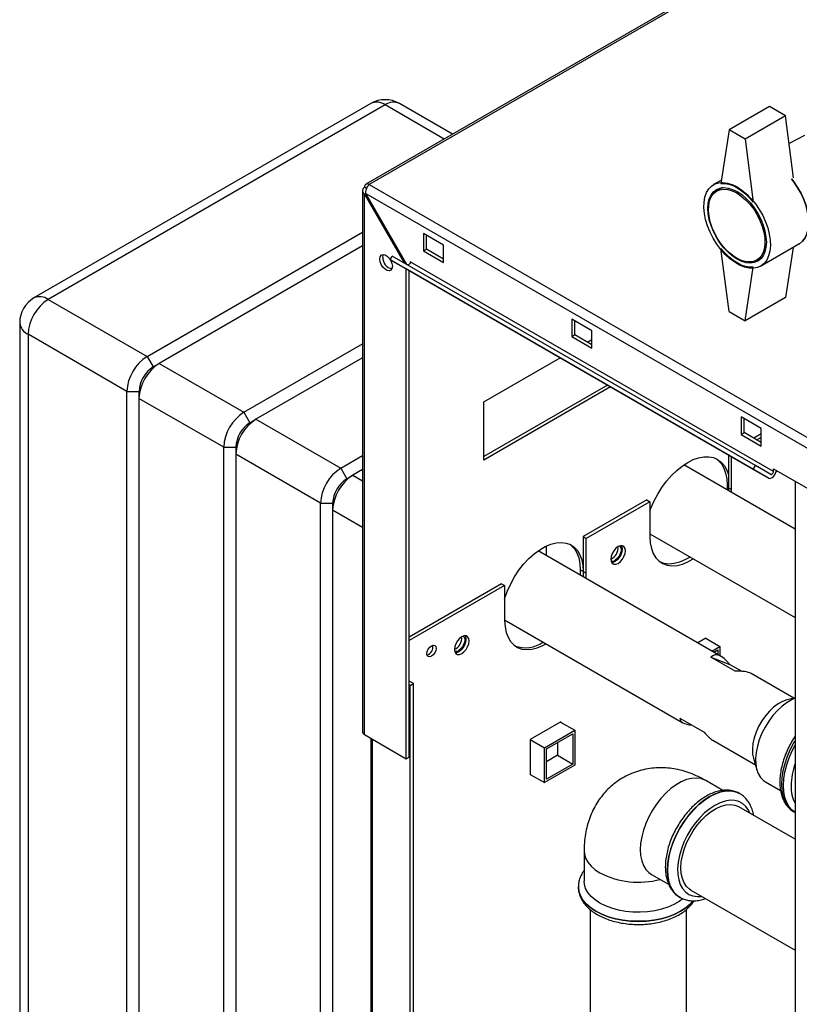
# Paper-space layout 'Blatt2' of a CAD drawing. Units: millimetres. Extents: x 0 to 420, y 0 to 297.
# Drawn here: x 325 to 352, y 114 to 149 of the extents above; entities that cross this region are included whole.
import ezdxf

# ---------------------------------------------------------------- set-up
doc = ezdxf.new("R2010")
doc.units = ezdxf.units.MM
doc.layers.add('DEFAULT', color=179, linetype='Continuous')

psp = doc.layouts.new('Blatt2')

# ---------------------------------------------------------------- linework, layer by layer
at = {"layer": 'DEFAULT', "linetype": 'Continuous', "lineweight": 30}
for p, q in [((355.551, 153.672), (337.138, 143.042)), ((355.666, 153.66), (337.253, 143.031)), ((337.312, 145.874), (325.503, 139.057)), ((337.812, 145.825), (326.003, 139.008)), ((339.885, 144.628), (337.812, 145.825)), ((340.178, 144.797), (338.312, 145.874)), ((351.282, 145.767), (349.868, 144.951)), ((351.848, 145.441), (351.282, 145.767)), ((351.848, 145.441), (350.434, 144.624)), ((352.126, 143.273), (351.848, 145.441)), ((349.868, 144.951), (349.585, 143.073)), ((350.434, 144.624), (349.868, 144.951)), ((352.509, 144.753), (351.971, 144.477)), ((350.434, 144.624), (350.716, 142.419)), ((337.165, 142.894), (337.091, 142.937)), ((337.253, 143.031), (375.819, 120.767)), ((349.603, 143.192), (349.326, 143.032)), ((349.64, 142.924), (349.437, 142.807)), ((337.023, 142.814), (337.023, 123.842)), ((337.091, 142.691), (337.141, 142.72)), ((337.091, 123.748), (337.091, 142.691)), ((337.091, 142.691), (338.478, 140.288)), ((337.141, 142.72), (375.606, 120.514)), ((338.578, 140.23), (337.141, 142.72)), ((329.468, 137.008), (337.023, 141.369)), ((339.862, 140.908), (339.155, 141.316)), ((339.155, 141.316), (339.155, 140.704)), ((339.261, 140.765), (339.261, 141.255)), ((337.023, 140.879), (329.892, 136.763)), ((339.862, 140.296), (339.862, 140.908)), ((350.976, 140.174), (352.319, 140.949)), ((337.989, 140.397), (338.064, 140.527)), ((350.792, 133.179), (338.064, 140.527)), ((339.155, 140.704), (339.261, 140.765)), ((339.155, 140.704), (339.862, 140.296)), ((339.862, 140.418), (339.261, 140.765)), ((349.868, 138.582), (349.585, 140.786)), ((350.837, 140.382), (351.04, 140.499)), ((352.113, 140.83), (351.848, 139.071)), ((350.717, 133.049), (337.989, 140.397)), ((337.989, 140.397), (338.524, 140.088)), ((351.424, 132.972), (338.696, 140.32)), ((351.252, 132.74), (338.524, 140.088)), ((338.554, 122.903), (338.554, 140.071)), ((338.66, 122.964), (338.66, 140.01)), ((350.434, 138.255), (350.716, 140.133)), ((326.003, 139.008), (329.468, 137.008)), ((351.848, 139.071), (350.434, 138.255)), ((349.868, 138.582), (350.434, 138.255)), ((325.003, 138.191), (325.003, 90.913)), ((345.06, 137.908), (344.353, 138.316)), ((344.353, 138.316), (344.353, 137.704)), ((344.459, 137.765), (344.459, 138.255)), ((328.761, 135.783), (325.296, 137.783)), ((325.296, 137.783), (325.296, 90.505)), ((344.353, 137.704), (344.459, 137.765)), ((345.06, 137.418), (344.459, 137.765)), ((345.06, 137.295), (345.06, 137.908)), ((332.862, 135.048), (337.023, 137.45)), ((344.353, 137.704), (345.06, 137.295)), ((344.902, 137.509), (345.06, 137.6)), ((329.468, 137.008), (329.68, 136.64)), ((329.68, 136.64), (329.892, 136.763)), ((329.892, 136.763), (332.862, 135.048)), ((337.023, 136.96), (333.286, 134.803)), ((341.277, 135.416), (343.947, 136.958)), ((328.761, 135.783), (329.185, 135.783)), ((328.761, 88.505), (328.761, 135.783)), ((329.185, 135.783), (329.185, 135.538)), ((345.609, 135.998), (341.277, 133.497)), ((345.715, 135.937), (341.277, 133.375)), ((332.155, 133.823), (329.185, 135.538)), ((329.185, 135.538), (329.185, 88.26)), ((341.277, 133.375), (341.277, 135.416)), ((332.862, 135.048), (333.074, 134.681)), ((333.074, 134.681), (333.286, 134.803)), ((333.286, 134.803), (336.256, 133.089)), ((350.999, 134.479), (350.292, 134.887)), ((350.292, 134.887), (350.292, 134.275)), ((350.398, 134.336), (350.398, 134.826)), ((350.292, 134.275), (350.398, 134.336)), ((350.292, 134.275), (350.999, 133.866)), ((350.999, 133.989), (350.398, 134.336)), ((350.999, 134.292), (350.736, 134.141)), ((350.999, 133.866), (350.999, 134.479)), ((350.999, 134.17), (350.842, 134.079)), ((332.155, 133.823), (332.579, 133.823)), ((332.155, 86.546), (332.155, 133.823)), ((332.579, 133.823), (332.579, 133.578)), ((335.549, 131.864), (332.579, 133.578)), ((332.579, 133.578), (332.579, 86.301)), ((336.256, 133.089), (337.023, 133.532)), ((349.85, 133.55), (349.85, 132.404)), ((349.956, 132.343), (349.956, 133.488)), ((336.256, 133.089), (336.468, 132.721)), ((337.023, 133.042), (336.68, 132.844)), ((352.184, 130.957), (348.284, 133.208)), ((350.717, 133.049), (350.792, 133.179)), ((351.252, 132.74), (350.717, 133.049)), ((351.327, 132.87), (350.792, 133.179)), ((351.424, 132.972), (351.424, 133.07)), ((351.424, 133.07), (353.545, 131.846)), ((336.468, 132.721), (336.68, 132.844)), ((336.68, 132.844), (337.023, 132.646)), ((352.184, 132.631), (352.184, 70.615)), ((349.797, 132.496), (349.797, 132.335)), ((349.85, 132.466), (349.797, 132.496)), ((349.85, 132.404), (349.848, 132.306)), ((349.85, 132.404), (349.956, 132.343)), ((349.954, 132.244), (349.956, 132.343)), ((335.549, 131.864), (335.973, 131.864)), ((335.549, 84.586), (335.549, 131.864)), ((335.973, 131.864), (335.973, 131.619)), ((346.986, 131.976), (344.759, 130.69)), ((347.093, 131.915), (344.865, 130.629)), ((346.986, 131.976), (347.093, 131.915)), ((347.093, 131.915), (347.093, 130.69)), ((335.973, 131.619), (335.973, 84.341)), ((337.023, 131.013), (335.973, 131.619)), ((344.759, 130.69), (344.865, 130.629)), ((344.759, 130.69), (344.759, 129.465)), ((344.865, 129.404), (344.865, 130.629)), ((347.093, 130.79), (352.184, 127.851)), ((349.593, 126.493), (343.177, 130.197)), ((343.469, 130.028), (343.469, 130.366)), ((344.759, 129.465), (344.653, 129.526)), ((344.653, 129.526), (344.653, 129.345)), ((344.759, 129.465), (344.751, 129.288)), ((344.759, 129.465), (344.865, 129.404)), ((344.857, 129.227), (344.865, 129.404)), ((341.895, 129.037), (338.66, 127.169)), ((342.001, 128.976), (338.66, 127.047)), ((341.895, 129.037), (342.001, 128.976)), ((342.001, 128.976), (342.001, 127.751)), ((342.001, 127.769), (348.249, 124.163)), ((349.058, 127.134), (348.771, 126.968)), ((349.051, 127.13), (349.55, 126.842)), ((349.058, 127.125), (349.058, 127.134)), ((349.269, 126.68), (349.55, 126.842)), ((349.34, 126.639), (349.479, 126.719)), ((349.479, 126.719), (349.479, 126.559)), ((349.55, 126.842), (349.55, 126.518)), ((350.079, 125.974), (349.231, 126.464)), ((349.231, 126.464), (349.892, 126.212)), ((349.892, 126.212), (350.311, 125.97)), ((352.135, 125.025), (350.639, 125.889)), ((338.802, 125.536), (338.66, 125.618)), ((338.696, 125.475), (338.66, 125.496)), ((338.696, 125.475), (338.802, 125.536)), ((338.696, 83.832), (338.696, 125.475)), ((338.802, 83.893), (338.802, 125.536)), ((352.184, 125.037), (351.9, 124.968)), ((348.147, 124.33), (348.996, 123.84)), ((343.967, 124.195), (342.899, 123.578)), ((343.96, 124.19), (344.459, 123.903)), ((343.967, 124.186), (343.967, 124.195)), ((337.091, 123.748), (338.554, 122.903)), ((337.306, 123.624), (337.306, 87.002)), ((337.373, 86.963), (337.373, 123.585)), ((342.899, 123.578), (343.398, 123.29)), ((342.899, 123.578), (342.899, 122.345)), ((343.398, 123.29), (344.459, 123.903)), ((343.469, 123.25), (344.388, 123.78)), ((344.388, 123.78), (344.388, 122.719)), ((344.459, 123.903), (344.459, 122.678)), ((343.398, 122.066), (343.398, 123.29)), ((343.469, 122.188), (343.469, 123.25)), ((343.858, 123.474), (343.858, 123.025)), ((349.294, 123.559), (350.79, 122.696)), ((338.554, 122.903), (338.66, 122.964)), ((343.858, 123.025), (343.469, 122.8)), ((343.858, 123.025), (344.388, 122.719)), ((350.722, 122.928), (350.844, 122.513)), ((344.459, 122.678), (343.398, 122.066)), ((344.388, 122.719), (343.469, 122.188)), ((342.899, 122.353), (343.398, 122.066)), ((342.899, 122.345), (342.906, 122.349)), ((349.652, 121.792), (349.05, 122.14)), ((351.146, 122.096), (351.675, 121.791)), ((350.246, 121.68), (350.243, 121.682)), ((352.184, 120.082), (350.215, 121.219)), ((352.141, 121.044), (352.184, 121.019)), ((344.786, 119.677), (344.786, 118.616)), ((347.15, 118.849), (347.749, 118.503)), ((344.586, 118.416), (344.586, 118.412)), ((348.531, 118.3), (352.184, 116.191)), ((348.143, 118.045), (348.146, 118.043)), ((348.161, 118.034), (348.146, 118.043)), ((345.001, 117.619), (345.001, 90.445)), ((348.371, 90.445), (348.371, 117.616))]:
    psp.add_line(p, q, dxfattribs=at)
at = {"layer": 'DEFAULT', "linetype": 'Continuous', "lineweight": 30, "flags": 128}
for points in [[(350.151, 142.95), (350.321, 142.838), (350.487, 142.699), (350.646, 142.537), (350.795, 142.355), (350.929, 142.157), (351.048, 141.947), (351.147, 141.73), (351.225, 141.51), (351.28, 141.292), (351.311, 141.081), (351.317, 140.881), (351.298, 140.696), (351.255, 140.53), (351.188, 140.388), (351.1, 140.271), (350.991, 140.183), (350.864, 140.125), (350.722, 140.098), (350.568, 140.104), (350.404, 140.141), (350.236, 140.21), (350.066, 140.308), (349.897, 140.434), (349.734, 140.585), (349.58, 140.758), (349.438, 140.948), (349.311, 141.153), (349.202, 141.367), (349.113, 141.586), (349.047, 141.805), (349.003, 142.02), (348.985, 142.227), (348.991, 142.42), (349.022, 142.595), (349.077, 142.75), (349.155, 142.88), (349.254, 142.982), (349.372, 143.056), (349.507, 143.098), (349.656, 143.109), (349.815, 143.087), (349.981, 143.034), (350.151, 142.95)], [(350.151, 142.787), (350.311, 142.68), (350.468, 142.546), (350.616, 142.389), (350.753, 142.213), (350.876, 142.022), (350.98, 141.82), (351.064, 141.613), (351.126, 141.406), (351.163, 141.203), (351.176, 141.011), (351.163, 140.833), (351.126, 140.674), (351.064, 140.538), (350.98, 140.428), (350.876, 140.347), (350.753, 140.297), (350.616, 140.279), (350.468, 140.294), (350.311, 140.341), (350.151, 140.419), (349.99, 140.526), (349.834, 140.66), (349.685, 140.817), (349.548, 140.993), (349.426, 141.184), (349.321, 141.386), (349.237, 141.593), (349.176, 141.8), (349.138, 142.002), (349.125, 142.195), (349.138, 142.373), (349.176, 142.532), (349.237, 142.668), (349.321, 142.778), (349.426, 142.859), (349.548, 142.909), (349.685, 142.927), (349.834, 142.912), (349.99, 142.865), (350.151, 142.787)], [(349.585, 143.073), (349.718, 143.072), (349.858, 143.046), (350.003, 142.995), (350.151, 142.921), (350.298, 142.825), (350.444, 142.708), (350.584, 142.572), (350.716, 142.419)], [(352.055, 143.237), (352.138, 143.13), (352.273, 142.932), (352.391, 142.723), (352.49, 142.505), (352.568, 142.286), (352.623, 142.068), (352.654, 141.856), (352.66, 141.656), (352.642, 141.471), (352.599, 141.306), (352.532, 141.163), (352.443, 141.047), (352.334, 140.958), (352.319, 140.949)], [(352.319, 140.949), (352.334, 140.958), (352.443, 141.047), (352.532, 141.163), (352.599, 141.306), (352.642, 141.471), (352.66, 141.656), (352.654, 141.856), (352.623, 142.068), (352.568, 142.286), (352.49, 142.505), (352.391, 142.723), (352.273, 142.932), (352.138, 143.13), (352.055, 143.237)], [(350.137, 142.738), (350.295, 142.631), (350.45, 142.498), (350.597, 142.341), (350.731, 142.165), (350.851, 141.974), (350.951, 141.774), (351.031, 141.568), (351.088, 141.364), (351.119, 141.165), (351.126, 140.978), (351.107, 140.806), (351.062, 140.655), (350.994, 140.528), (350.903, 140.429), (350.793, 140.36), (350.666, 140.323), (350.525, 140.319), (350.374, 140.348), (350.216, 140.409), (350.057, 140.501), (349.9, 140.622), (349.749, 140.767), (349.608, 140.934), (349.48, 141.118), (349.37, 141.314), (349.279, 141.518), (349.211, 141.724), (349.167, 141.926), (349.148, 142.12), (349.154, 142.3), (349.186, 142.462), (349.242, 142.601), (349.322, 142.714), (349.423, 142.799), (349.542, 142.852), (349.677, 142.873), (349.823, 142.86), (349.978, 142.815), (350.137, 142.738)], [(337.628, 140.422), (337.641, 140.501), (337.679, 140.555), (337.738, 140.578), (337.809, 140.567), (337.885, 140.523), (337.957, 140.451), (337.992, 140.402)], [(337.734, 140.483), (337.747, 140.562), (337.755, 140.578)], [(350.716, 140.133), (350.584, 140.134), (350.444, 140.16), (350.298, 140.211), (350.151, 140.285), (350.003, 140.381), (349.858, 140.498), (349.718, 140.634), (349.585, 140.786)], [(337.998, 140.392), (338.015, 140.361), (338.053, 140.263), (338.066, 140.169), (338.053, 140.09), (338.015, 140.036), (337.957, 140.013), (337.885, 140.024), (337.809, 140.068), (337.738, 140.139), (337.679, 140.23), (337.641, 140.328), (337.628, 140.422)], [(338.696, 140.32), (338.693, 140.3), (338.686, 140.278), (338.675, 140.258), (338.661, 140.239), (338.645, 140.226), (338.628, 140.217), (338.612, 140.214), (338.601, 140.217)], [(347.093, 131.585), (347.132, 131.693), (347.24, 131.941), (347.368, 132.184), (347.514, 132.416), (347.676, 132.634), (347.85, 132.834), (348.034, 133.012), (348.225, 133.166), (348.418, 133.292), (348.612, 133.39), (348.803, 133.456), (348.987, 133.49), (349.161, 133.491), (349.322, 133.46), (349.468, 133.396), (349.596, 133.302), (349.704, 133.177), (349.79, 133.026), (349.85, 132.858)], [(349.414, 133.425), (349.49, 133.363), (349.598, 133.239), (349.684, 133.087), (349.747, 132.911), (349.785, 132.713), (349.797, 132.496)], [(351.252, 132.74), (351.29, 132.73), (351.335, 132.737), (351.383, 132.762), (351.429, 132.802), (351.47, 132.854), (351.502, 132.913), (351.523, 132.975), (351.528, 133.01)], [(351.327, 132.87), (351.34, 132.867), (351.356, 132.869), (351.373, 132.878), (351.389, 132.892), (351.403, 132.91), (351.414, 132.931), (351.421, 132.952), (351.424, 132.972)], [(351.519, 132.959), (351.538, 132.976), (351.555, 132.994)], [(342.001, 128.498), (342.014, 128.539), (342.104, 128.791), (342.216, 129.041), (342.35, 129.283), (342.501, 129.513), (342.668, 129.726), (342.848, 129.92), (343.036, 130.089), (343.23, 130.232), (343.425, 130.345), (343.619, 130.426), (343.807, 130.473), (343.986, 130.487), (344.153, 130.466), (344.305, 130.411), (344.438, 130.323), (344.551, 130.204), (344.641, 130.056), (344.706, 129.881), (344.746, 129.683), (344.759, 129.465)], [(347.093, 130.69), (347.106, 130.472), (347.146, 130.274), (347.211, 130.1), (347.301, 129.951), (347.414, 129.832), (347.547, 129.744), (347.699, 129.689), (347.866, 129.668), (348.045, 129.682), (348.233, 129.729), (348.427, 129.81), (348.609, 129.915)], [(344.285, 130.421), (344.332, 130.385), (344.445, 130.265), (344.534, 130.117), (344.6, 129.942), (344.64, 129.744), (344.653, 129.526)], [(346.233, 130.194), (346.221, 130.278), (346.185, 130.339), (346.128, 130.371), (346.058, 130.372), (345.979, 130.341), (345.9, 130.281), (345.829, 130.198), (345.773, 130.101), (345.737, 129.998), (345.724, 129.9), (345.737, 129.816), (345.773, 129.755), (345.829, 129.723), (345.9, 129.722), (345.979, 129.753), (346.058, 129.813), (346.128, 129.895), (346.185, 129.993), (346.221, 130.096), (346.233, 130.194)], [(346.127, 130.255), (346.115, 130.157), (346.079, 130.054), (346.022, 129.957), (345.951, 129.874), (345.873, 129.814), (345.794, 129.783), (345.754, 129.78)], [(346.029, 130.364), (346.057, 130.337), (346.082, 130.271), (346.082, 130.186), (346.057, 130.092), (346.009, 129.999), (345.945, 129.92), (345.873, 129.863)], [(346.098, 130.375), (346.115, 130.339), (346.127, 130.255)], [(348.503, 129.976), (348.321, 129.872), (348.127, 129.791), (347.939, 129.743), (347.76, 129.729), (347.593, 129.75), (347.46, 129.796)], [(342.001, 127.751), (342.015, 127.533), (342.054, 127.335), (342.12, 127.16), (342.21, 127.012), (342.323, 126.893), (342.456, 126.805), (342.608, 126.75), (342.775, 126.729), (342.954, 126.743), (343.142, 126.79), (343.336, 126.871), (343.449, 126.933)], [(340.753, 127.03), (340.741, 127.114), (340.705, 127.175), (340.648, 127.208), (340.577, 127.208), (340.499, 127.177), (340.42, 127.118), (340.349, 127.035), (340.293, 126.937), (340.257, 126.834), (340.244, 126.736), (340.257, 126.653), (340.293, 126.592), (340.349, 126.559), (340.42, 126.558), (340.499, 126.589), (340.577, 126.649), (340.648, 126.732), (340.705, 126.829), (340.741, 126.932), (340.753, 127.03)], [(340.647, 127.092), (340.635, 126.994), (340.599, 126.891), (340.542, 126.793), (340.471, 126.71), (340.393, 126.651), (340.314, 126.62), (340.274, 126.616)], [(340.549, 127.2), (340.576, 127.173), (340.602, 127.108), (340.602, 127.023), (340.576, 126.928), (340.529, 126.836), (340.465, 126.756), (340.393, 126.7)], [(340.618, 127.212), (340.635, 127.175), (340.647, 127.092)], [(339.597, 126.771), (339.585, 126.694), (339.551, 126.614), (339.499, 126.545), (339.438, 126.496), (339.377, 126.474), (339.326, 126.484), (339.291, 126.524), (339.279, 126.587), (339.291, 126.665), (339.326, 126.744), (339.377, 126.814), (339.438, 126.863), (339.499, 126.884), (339.551, 126.874), (339.585, 126.834), (339.597, 126.771)], [(351.9, 124.968), (351.898, 124.968), (351.744, 124.914), (351.587, 124.829), (351.431, 124.715), (351.281, 124.575), (351.141, 124.412), (351.014, 124.232), (350.904, 124.039), (350.814, 123.839), (350.746, 123.636), (350.703, 123.437), (350.685, 123.246), (350.693, 123.07), (350.722, 122.928)], [(352.184, 125.027), (352.075, 124.979), (351.9, 124.878), (351.728, 124.75), (351.562, 124.595), (351.404, 124.419), (351.259, 124.224), (351.13, 124.015), (351.018, 123.796), (350.928, 123.572), (350.86, 123.347), (350.816, 123.127), (350.797, 122.917), (350.804, 122.72), (350.836, 122.54), (350.892, 122.383), (350.972, 122.25), (351.074, 122.146), (351.146, 122.096)], [(352.184, 123.54), (352.141, 123.469), (352.013, 123.226), (351.905, 122.978), (351.819, 122.727), (351.757, 122.478), (351.719, 122.236), (351.706, 122.005), (351.719, 121.789), (351.757, 121.591), (351.819, 121.414), (351.905, 121.263), (352.013, 121.139), (352.132, 121.049)], [(352.184, 121.02), (352.085, 121.097), (351.977, 121.221), (351.891, 121.373), (351.829, 121.549), (351.791, 121.747), (351.778, 121.964), (351.791, 122.195), (351.829, 122.437), (351.891, 122.685), (351.977, 122.936), (352.085, 123.185), (352.184, 123.375)], [(349.05, 122.14), (349.017, 122.157), (348.875, 122.209), (348.718, 122.228), (348.55, 122.216), (348.374, 122.171), (348.192, 122.095), (348.009, 121.989), (347.827, 121.855), (347.65, 121.696), (347.482, 121.515), (347.325, 121.314), (347.183, 121.099), (347.058, 120.872), (346.952, 120.638), (346.868, 120.401), (346.807, 120.166), (346.769, 119.937), (346.757, 119.718)], [(350.243, 121.682), (350.097, 121.746), (349.935, 121.777), (349.761, 121.776), (349.577, 121.742), (349.386, 121.675), (349.193, 121.578), (348.999, 121.452), (348.808, 121.298), (348.624, 121.12), (348.45, 120.92), (348.289, 120.702), (348.143, 120.47), (348.015, 120.227), (347.907, 119.978), (347.821, 119.728), (347.758, 119.479), (347.72, 119.237), (347.708, 119.006), (347.72, 118.79), (347.758, 118.592), (347.821, 118.415), (347.907, 118.264), (348.015, 118.139), (348.143, 118.045), (348.143, 118.045)], [(348.146, 118.043), (348.146, 118.043), (348.018, 118.137), (347.91, 118.262), (347.824, 118.413), (347.762, 118.59), (347.724, 118.788), (347.711, 119.004), (347.724, 119.235), (347.762, 119.477), (347.824, 119.726), (347.91, 119.976), (348.018, 120.225), (348.146, 120.468), (348.292, 120.7), (348.454, 120.918), (348.628, 121.118), (348.812, 121.296), (349.002, 121.45), (349.196, 121.576)], [(349.196, 121.576), (349.39, 121.673), (349.581, 121.74), (349.764, 121.774), (349.939, 121.775), (350.1, 121.744), (350.246, 121.68), (350.248, 121.679)], [(349.373, 121.27), (349.191, 121.15), (349.012, 121.003), (348.841, 120.832), (348.68, 120.64), (348.532, 120.431), (348.401, 120.209), (348.288, 119.978), (348.197, 119.743), (348.129, 119.508), (348.085, 119.278), (348.066, 119.057), (348.072, 118.85), (348.104, 118.661), (348.16, 118.493), (348.24, 118.35), (348.342, 118.234), (348.464, 118.148), (348.604, 118.093), (348.759, 118.071), (348.912, 118.08)], [(348.531, 118.3), (348.482, 118.331), (348.377, 118.43), (348.292, 118.556), (348.231, 118.709), (348.194, 118.884), (348.182, 119.077), (348.195, 119.285), (348.233, 119.503), (348.296, 119.727), (348.382, 119.951), (348.489, 120.171), (348.614, 120.382), (348.756, 120.581), (348.911, 120.761), (349.076, 120.92), (349.247, 121.055), (349.421, 121.162), (349.594, 121.239), (349.762, 121.284), (349.922, 121.297), (350.07, 121.278)], [(350.597, 120.998), (350.549, 121.1), (350.457, 121.23), (350.345, 121.331), (350.214, 121.402), (350.066, 121.441), (349.905, 121.446), (349.734, 121.42), (349.555, 121.36), (349.373, 121.27)], [(350.07, 121.278), (350.203, 121.225), (350.215, 121.219)], [(352.132, 121.049), (352.141, 121.044), (352.141, 121.044)], [(344.786, 119.678), (344.796, 119.565), (344.84, 119.418), (344.918, 119.275), (345.03, 119.14), (345.172, 119.015), (345.342, 118.902)], [(346.757, 119.718), (346.769, 119.514), (346.807, 119.329), (346.868, 119.165), (346.952, 119.025), (347.058, 118.913), (347.15, 118.849)], [(345.201, 117.559), (345.02, 117.678), (344.867, 117.81), (344.746, 117.952), (344.658, 118.102), (344.604, 118.258), (344.586, 118.416), (344.586, 118.418)], [(344.586, 118.412), (344.604, 118.254), (344.658, 118.098), (344.746, 117.948), (344.867, 117.806), (345.02, 117.674), (345.201, 117.555)], [(348.251, 117.994), (348.118, 117.895), (347.935, 117.789), (347.728, 117.699), (347.502, 117.625), (347.261, 117.57), (347.009, 117.535), (346.751, 117.52), (346.492, 117.525), (346.236, 117.55), (345.989, 117.596), (345.755, 117.66), (345.538, 117.742), (345.342, 117.84), (345.172, 117.953), (345.03, 118.078), (344.918, 118.214), (344.84, 118.356), (344.796, 118.504), (344.786, 118.616)], [(348.604, 117.922), (348.505, 117.81), (348.352, 117.678), (348.171, 117.559), (347.964, 117.454), (347.736, 117.366), (347.49, 117.296), (347.229, 117.245), (346.96, 117.214), (346.686, 117.204), (346.412, 117.214), (346.142, 117.245), (345.882, 117.296), (345.636, 117.366), (345.408, 117.454), (345.201, 117.559)], [(345.201, 117.555), (345.408, 117.45), (345.636, 117.362), (345.882, 117.292), (346.142, 117.241), (346.412, 117.21), (346.686, 117.199), (346.96, 117.21), (347.229, 117.241), (347.49, 117.292), (347.736, 117.362), (347.964, 117.45), (348.171, 117.555), (348.352, 117.674), (348.505, 117.806), (348.606, 117.921)]]:
    psp.add_lwpolyline(points, dxfattribs=at)
at = {"layer": 'DEFAULT', "linetype": 'Continuous', "lineweight": 30}
for centre, radius, start, end in [((337.812, 145.008), 1, 60.0027, 119.9973), ((337.519, 145.416), 0.503, 54.3824, 114.3071), ((338.105, 145.416), 0.503, 65.6929, 125.6176), ((337.19, 142.953), 0.1, 50.7967, 189.214), ((338.145, 140.473), 0.412, 178.5915, 255.9909), ((326.003, 138.191), 1, 119.9973, 180), ((326.831, 137.713), 1.537, 122.6055, 177.3945), ((325.71, 138.599), 0.503, 54.3824, 114.3071), ((325.504, 138.241), 0.503, 185.6948, 245.6253), ((330.296, 135.713), 1.537, 122.6055, 177.3945), ((330.72, 135.468), 1.537, 122.6055, 177.3945), ((330.26, 135.734), 1.076, 122.6055, 177.3945), ((333.69, 133.754), 1.537, 122.6055, 177.3945), ((334.114, 133.509), 1.537, 122.6055, 177.3945), ((333.654, 133.774), 1.076, 122.6055, 177.3945), ((337.084, 131.794), 1.537, 122.6055, 177.3945), ((337.509, 131.549), 1.537, 122.6055, 177.3945), ((337.048, 131.815), 1.076, 122.6055, 177.3945), ((345.558, 130.29), 0.419, 293.3763, 6.6291), ((345.785, 129.979), 0.145, 247.4034, 307.1228), ((340.078, 127.126), 0.419, 293.3763, 6.6291), ((339.189, 126.823), 0.301, 288.8423, 11.163), ((340.305, 126.815), 0.145, 247.4033, 307.1229), ((342.721, 127.879), 1.082, 251.0029, 305.1131), ((337.138, 123.854), 0.116, 185.6948, 245.6253), ((354.508, 121.909), 2.466, 160.4739, 178.9546), ((353.259, 121.909), 1.217, 177.8811, 207.9782), ((346.696, 121.547), 2.971, 242.9073, 284.764)]:
    psp.add_arc(centre, radius, start, end, dxfattribs=at)
for centre, major_axis, ratio, start_param, end_param in [((349.868, 124.781), (-0.522, 1.757), 0.351479, 5.55215, 6.489387), ((349.019, 125.271), (1.716, 0.509), 0.283418, 0.262417, 0.82375), ((349.868, 124.781), (1.716, 0.509), 0.283418, 3.028106, 3.779913), ((349.019, 125.271), (-0.522, 1.757), 0.351479, 2.410558, 2.786461)]:
    psp.add_ellipse(centre, major_axis=major_axis, ratio=ratio, start_param=start_param, end_param=end_param, dxfattribs=at)
for points, knots in [([(337.091, 142.937), (337.074, 142.922), (337.042, 142.89), (337.02, 142.833), (337.025, 142.775), (337.052, 142.726), (337.08, 142.701), (337.091, 142.691)], [0, 0, 0, 0, 0.209052, 0.427821, 0.646592, 0.865364, 1, 1, 1, 1]), ([(337.141, 142.72), (337.139, 142.744), (337.135, 142.792), (337.152, 142.871), (337.183, 142.945), (337.22, 142.999), (337.244, 143.022), (337.253, 143.031)], [0, 0, 0, 0, 0.209052, 0.427821, 0.646592, 0.865364, 1, 1, 1, 1]), ([(352.184, 123.695), (352.176, 123.685), (352.12, 123.605), (352.028, 123.444), (351.912, 123.215), (351.815, 122.979), (351.739, 122.742), (351.685, 122.506), (351.652, 122.275), (351.644, 122.051), (351.66, 121.838), (351.701, 121.639), (351.768, 121.458), (351.858, 121.299), (351.971, 121.168), (352.064, 121.086), (352.123, 121.057), (352.132, 121.052)], [0, 0, 0, 0, 0.011305, 0.08641, 0.161529, 0.236712, 0.312025, 0.387539, 0.463316, 0.539392, 0.615742, 0.692151, 0.768115, 0.842942, 0.916004, 0.987175, 1, 1, 1, 1]), ([(349.05, 122.14), (348.986, 122.175), (348.832, 122.261), (348.579, 122.373), (348.294, 122.471), (348.009, 122.54), (347.725, 122.58), (347.444, 122.591), (347.158, 122.574), (346.869, 122.526), (346.584, 122.444), (346.314, 122.331), (346.062, 122.191), (345.83, 122.026), (345.619, 121.839), (345.431, 121.63), (345.265, 121.404), (345.123, 121.16), (345.005, 120.901), (344.912, 120.627), (344.843, 120.339), (344.799, 120.037), (344.787, 119.814), (344.786, 119.693), (344.786, 119.677)], [0, 0, 0, 0, 0.035669, 0.086536, 0.136137, 0.184481, 0.231689, 0.277942, 0.323437, 0.373098, 0.421765, 0.469505, 0.516517, 0.563001, 0.609112, 0.655055, 0.701054, 0.74735, 0.794197, 0.841862, 0.8906, 0.940619, 0.992445, 1, 1, 1, 1]), ([(350.247, 121.679), (350.2, 121.703), (350.103, 121.754), (349.942, 121.794), (349.771, 121.807), (349.592, 121.791), (349.407, 121.747), (349.217, 121.673), (349.027, 121.571), (348.839, 121.443), (348.656, 121.29), (348.482, 121.117), (348.319, 120.925), (348.169, 120.718), (348.034, 120.499), (347.915, 120.27), (347.815, 120.035), (347.736, 119.798), (347.678, 119.561), (347.642, 119.327), (347.63, 119.1), (347.644, 118.882), (347.683, 118.678), (347.748, 118.491), (347.837, 118.326), (347.951, 118.188), (348.052, 118.097), (348.119, 118.062), (348.135, 118.053)], [0, 0, 0, 0, 0.03552, 0.072014, 0.108827, 0.146441, 0.185066, 0.224605, 0.26475, 0.305166, 0.345584, 0.385912, 0.426136, 0.46628, 0.506381, 0.546484, 0.586625, 0.626847, 0.667199, 0.707723, 0.748447, 0.789361, 0.830329, 0.871027, 0.911014, 0.949901, 0.98761, 1, 1, 1, 1]), ([(350.725, 120.925), (350.718, 120.965), (350.7, 121.074), (350.641, 121.233), (350.552, 121.399), (350.438, 121.536), (350.335, 121.629), (350.265, 121.666), (350.246, 121.676)], [0, 0, 0, 0, 0.123169, 0.331288, 0.535772, 0.734632, 0.927471, 1, 1, 1, 1]), ([(344.786, 118.986), (344.784, 118.983), (344.739, 118.932), (344.679, 118.82), (344.614, 118.654), (344.586, 118.518), (344.589, 118.44), (344.59, 118.418)], [0, 0, 0, 0, 0.015948, 0.31691, 0.609588, 0.893399, 1, 1, 1, 1]), ([(344.59, 118.422), (344.589, 118.385), (344.588, 118.293), (344.622, 118.148), (344.686, 117.991), (344.78, 117.841), (344.902, 117.7), (345.05, 117.571), (345.173, 117.487), (345.277, 117.426), (345.388, 117.366), (345.567, 117.287), (345.795, 117.211), (346.036, 117.153), (346.287, 117.114), (346.543, 117.094), (346.8, 117.092), (347.057, 117.111), (347.308, 117.148), (347.55, 117.204), (347.78, 117.278), (347.995, 117.37), (348.191, 117.479), (348.366, 117.604), (348.512, 117.746), (348.604, 117.853), (348.637, 117.917), (348.641, 117.925)], [0, 0, 0, 0, 0.027477, 0.06847, 0.109601, 0.151481, 0.194459, 0.238533, 0.281774, 0.288876, 0.313211, 0.358645, 0.403984, 0.449211, 0.494327, 0.539365, 0.584372, 0.629397, 0.674477, 0.719666, 0.765018, 0.810577, 0.856363, 0.902339, 0.948271, 0.993747, 1, 1, 1, 1]), ([(348.166, 118.034), (348.206, 118.014), (348.294, 117.968), (348.447, 117.931), (348.618, 117.917), (348.797, 117.935), (348.939, 117.965), (349.021, 117.998), (349.041, 118.006)], [0, 0, 0, 0, 0.153885, 0.344452, 0.536686, 0.733099, 0.934795, 1, 1, 1, 1])]:
    psp.add_open_spline(points, degree=3, knots=knots, dxfattribs=at)

doc.saveas('drawing.dxf')
